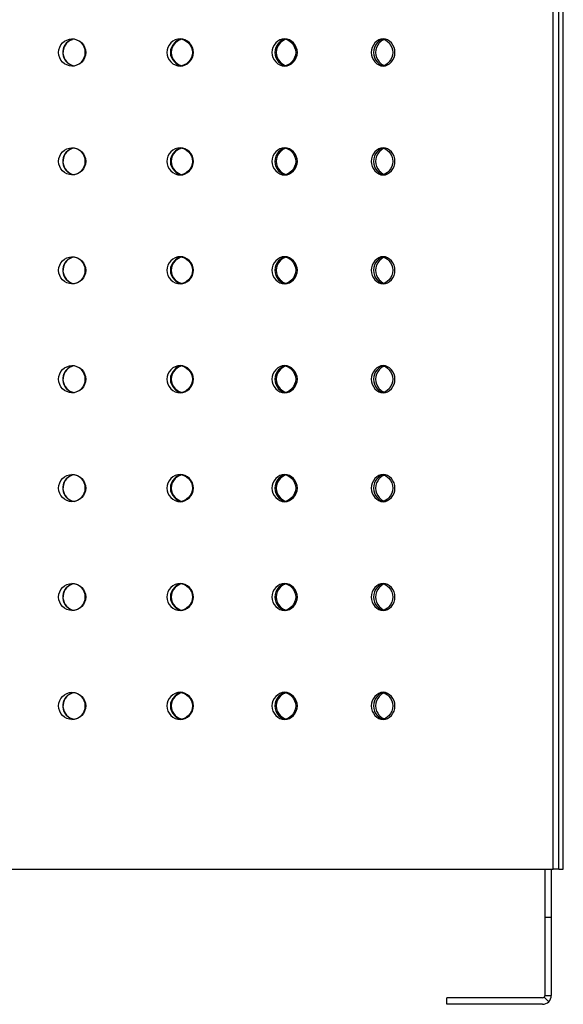
# Model space of a CAD drawing. Units: millimetres. Extents: x 0 to 354, y -40 to 204.
# Drawn here: x 330 to 353, y 83 to 124 of the extents above; entities that cross this region are included whole.
import ezdxf

# ---------------------------------------------------------------- set-up
doc = ezdxf.new("R2010")
doc.units = ezdxf.units.MM
for name, color, linetype in [('C-2012_CHAPA_CUB', 7, 'Continuous'), ('C-2012_CULO', 7, 'Continuous'), ('DIBUJO', 7, 'Continuous')]:
    doc.layers.add(name, color=color, linetype=linetype)

# ---------------------------------------------------------------- blocks, each defined once
blk = doc.blocks.new('SE13')
at = {"layer": 'C-2012_CHAPA_CUB', "color": 7, "linetype": 'Continuous'}
for p, q in [((352.486, 88.998), (352.486, 160.998)), ((352.728, 88.998), (352.728, 160.998)), ((352.908, 88.998), (352.908, 160.998)), ((308.241, 88.998), (352.486, 88.998)), ((352.728, 88.998), (352.486, 88.998)), ((352.728, 88.998), (352.908, 88.998))]:
    blk.add_line(p, q, dxfattribs=at)
for centre in [(332.621, 122.748), (332.621, 118.248), (332.621, 113.748), (332.621, 109.248), (332.621, 104.748), (332.621, 100.248), (332.621, 95.748)]:
    blk.add_circle(centre, 0.559, dxfattribs=at)
for centre, radius, start, end in [((332.786, 122.748), 0.557, 108.4529, 260.8309), ((332.799, 122.748), 0.559, 108.823, 260.144), ((332.607, 122.748), 0.557, 0, 90.0227), ((332.607, 122.748), 0.557, 269.9773, 0), ((332.607, 118.248), 0.557, 0, 90.0227), ((332.786, 118.248), 0.557, 108.4529, 260.8309), ((332.799, 118.248), 0.559, 108.823, 260.144), ((332.607, 118.248), 0.557, 269.9773, 0), ((332.786, 113.748), 0.557, 108.4529, 260.8309), ((332.799, 113.748), 0.559, 108.823, 260.144), ((332.607, 113.748), 0.557, 0, 90.0227), ((332.607, 113.748), 0.557, 269.9773, 0), ((332.786, 109.248), 0.557, 108.4529, 260.8309), ((332.799, 109.248), 0.559, 108.823, 260.144), ((332.607, 109.248), 0.557, 0, 90.0227), ((332.607, 109.248), 0.557, 269.9773, 0), ((332.786, 104.748), 0.557, 108.4529, 260.8309), ((332.799, 104.748), 0.559, 108.823, 260.144), ((332.607, 104.748), 0.557, 0, 90.0227), ((332.607, 104.748), 0.557, 269.9773, 0), ((332.786, 100.248), 0.557, 108.4529, 260.8309), ((332.799, 100.248), 0.559, 108.823, 260.144), ((332.607, 100.248), 0.557, 0, 90.0227), ((332.607, 100.248), 0.557, 269.9773, 0), ((332.786, 95.748), 0.557, 108.4529, 260.8309), ((332.799, 95.748), 0.559, 108.823, 260.144), ((332.607, 95.748), 0.557, 0, 90.0227), ((332.607, 95.748), 0.557, 269.9773, 0)]:
    blk.add_arc(centre, radius, start, end, dxfattribs=at)
for points, knots in [([(337.633, 122.748), (337.633, 122.604), (337.504, 122.317), (337.084, 122.12), (336.663, 122.317), (336.467, 122.748), (336.663, 123.179), (337.084, 123.376), (337.504, 123.179), (337.633, 122.892), (337.633, 122.748)], [0, 0, 0, 0, 0.124831, 0.25, 0.375169, 0.5, 0.624831, 0.75, 0.875169, 1, 1, 1, 1]), ([(337.067, 123.284), (336.983, 123.255), (336.906, 123.205), (336.741, 123.036), (336.676, 122.895), (336.676, 122.748)], [0.7968837, 0.7968837, 0.7968837, 0.7968837, 0.875, 0.875, 1, 1, 1, 1]), ([(337.154, 123.297), (337.052, 123.273), (336.825, 123.141), (336.712, 122.892), (336.712, 122.748)], [0.7829934, 0.7829934, 0.7829934, 0.7829934, 0.8751693, 1, 1, 1, 1]), ([(337.064, 123.31), (337.2, 123.304), (337.329, 123.239), (337.525, 123.036), (337.59, 122.895), (337.59, 122.748)], [0.7558239, 0.7558239, 0.7558239, 0.7558239, 0.875, 0.875, 1, 1, 1, 1]), ([(341.922, 122.748), (341.922, 122.604), (341.799, 122.317), (341.399, 122.12), (340.996, 122.317), (340.808, 122.748), (340.996, 123.179), (341.399, 123.376), (341.799, 123.179), (341.922, 122.892), (341.922, 122.748)], [0, 0, 0, 0, 0.124831, 0.25, 0.375169, 0.5, 0.624831, 0.75, 0.875169, 1, 1, 1, 1]), ([(341.423, 123.301), (341.319, 123.279), (341.223, 123.22), (341.051, 123.036), (340.988, 122.895), (340.988, 122.748)], [0.7778357, 0.7778357, 0.7778357, 0.7778357, 0.875, 0.875, 1, 1, 1, 1]), ([(341.455, 123.292), (341.364, 123.266), (341.156, 123.134), (341.051, 122.892), (341.051, 122.748)], [0.7887767, 0.7887767, 0.7887767, 0.7887767, 0.8751693, 1, 1, 1, 1]), ([(341.366, 123.309), (341.49, 123.299), (341.608, 123.235), (341.792, 123.036), (341.854, 122.895), (341.854, 122.748)], [0.760047, 0.760047, 0.760047, 0.760047, 0.875, 0.875, 1, 1, 1, 1]), ([(345.955, 122.748), (345.955, 122.604), (345.841, 122.317), (345.468, 122.12), (345.092, 122.317), (344.917, 122.748), (345.092, 123.179), (345.468, 123.376), (345.841, 123.179), (345.955, 122.892), (345.955, 122.748)], [0, 0, 0, 0, 0.124831, 0.25, 0.375169, 0.5, 0.624831, 0.75, 0.875169, 1, 1, 1, 1]), ([(345.468, 123.299), (345.374, 123.276), (345.287, 123.219), (345.127, 123.036), (345.069, 122.895), (345.069, 122.748)], [0.7799047, 0.7799047, 0.7799047, 0.7799047, 0.875, 0.875, 1, 1, 1, 1]), ([(345.512, 123.285), (345.435, 123.257), (345.251, 123.126), (345.156, 122.892), (345.156, 122.748)], [0.7959937, 0.7959937, 0.7959937, 0.7959937, 0.8751693, 1, 1, 1, 1]), ([(345.423, 123.308), (345.534, 123.294), (345.637, 123.231), (345.805, 123.036), (345.862, 122.895), (345.862, 122.748)], [0.7648188, 0.7648188, 0.7648188, 0.7648188, 0.875, 0.875, 1, 1, 1, 1]), ([(336.676, 122.748), (336.676, 122.601), (336.741, 122.46), (336.922, 122.275), (337.024, 122.216), (337.134, 122.194)], [0, 0, 0, 0, 0.125, 0.125, 0.2234158, 0.2234158, 0.2234158, 0.2234158]), ([(336.712, 122.748), (336.712, 122.604), (336.825, 122.355), (337.052, 122.223), (337.154, 122.199)], [0, 0, 0, 0, 0.1248307, 0.2170066, 0.2170066, 0.2170066, 0.2170066]), ([(337.59, 122.748), (337.59, 122.601), (337.525, 122.46), (337.324, 122.252), (337.187, 122.185), (337.044, 122.185)], [0, 0, 0, 0, 0.125, 0.125, 0.25, 0.25, 0.25, 0.25]), ([(340.988, 122.748), (340.988, 122.601), (341.051, 122.46), (341.223, 122.276), (341.319, 122.217), (341.423, 122.195)], [0, 0, 0, 0, 0.125, 0.125, 0.2221643, 0.2221643, 0.2221643, 0.2221643]), ([(341.051, 122.748), (341.051, 122.604), (341.156, 122.362), (341.364, 122.23), (341.455, 122.204)], [0, 0, 0, 0, 0.1248307, 0.2112233, 0.2112233, 0.2112233, 0.2112233]), ([(341.854, 122.748), (341.854, 122.601), (341.792, 122.46), (341.6, 122.252), (341.47, 122.185), (341.333, 122.185)], [0, 0, 0, 0, 0.125, 0.125, 0.25, 0.25, 0.25, 0.25]), ([(345.069, 122.748), (345.069, 122.601), (345.127, 122.46), (345.287, 122.277), (345.374, 122.22), (345.468, 122.197)], [0, 0, 0, 0, 0.125, 0.125, 0.2200953, 0.2200953, 0.2200953, 0.2200953]), ([(345.156, 122.748), (345.156, 122.604), (345.251, 122.37), (345.435, 122.239), (345.512, 122.211)], [0, 0, 0, 0, 0.1248307, 0.2040063, 0.2040063, 0.2040063, 0.2040063]), ([(345.862, 122.748), (345.862, 122.601), (345.805, 122.46), (345.637, 122.265), (345.534, 122.202), (345.423, 122.188)], [0, 0, 0, 0, 0.125, 0.125, 0.2351812, 0.2351812, 0.2351812, 0.2351812]), ([(337.633, 118.248), (337.633, 118.104), (337.504, 117.817), (337.084, 117.62), (336.663, 117.817), (336.467, 118.248), (336.663, 118.679), (337.084, 118.876), (337.504, 118.679), (337.633, 118.392), (337.633, 118.248)], [0, 0, 0, 0, 0.124831, 0.25, 0.375169, 0.5, 0.624831, 0.75, 0.875169, 1, 1, 1, 1]), ([(337.064, 118.81), (337.2, 118.804), (337.329, 118.739), (337.525, 118.536), (337.59, 118.395), (337.59, 118.248)], [0.7558239, 0.7558239, 0.7558239, 0.7558239, 0.875, 0.875, 1, 1, 1, 1]), ([(341.922, 118.248), (341.922, 118.104), (341.799, 117.817), (341.399, 117.62), (340.996, 117.817), (340.808, 118.248), (340.996, 118.679), (341.399, 118.876), (341.799, 118.679), (341.922, 118.392), (341.922, 118.248)], [0, 0, 0, 0, 0.124831, 0.25, 0.375169, 0.5, 0.624831, 0.75, 0.875169, 1, 1, 1, 1]), ([(341.423, 118.801), (341.319, 118.779), (341.223, 118.72), (341.051, 118.536), (340.988, 118.395), (340.988, 118.248)], [0.7778357, 0.7778357, 0.7778357, 0.7778357, 0.875, 0.875, 1, 1, 1, 1]), ([(341.366, 118.809), (341.49, 118.799), (341.608, 118.735), (341.792, 118.536), (341.854, 118.395), (341.854, 118.248)], [0.760047, 0.760047, 0.760047, 0.760047, 0.875, 0.875, 1, 1, 1, 1]), ([(345.955, 118.248), (345.955, 118.104), (345.841, 117.817), (345.468, 117.62), (345.092, 117.817), (344.917, 118.248), (345.092, 118.679), (345.468, 118.876), (345.841, 118.679), (345.955, 118.392), (345.955, 118.248)], [0, 0, 0, 0, 0.124831, 0.25, 0.375169, 0.5, 0.624831, 0.75, 0.875169, 1, 1, 1, 1]), ([(345.468, 118.799), (345.374, 118.776), (345.287, 118.719), (345.127, 118.536), (345.069, 118.395), (345.069, 118.248)], [0.7799047, 0.7799047, 0.7799047, 0.7799047, 0.875, 0.875, 1, 1, 1, 1]), ([(345.423, 118.808), (345.534, 118.794), (345.637, 118.731), (345.805, 118.536), (345.862, 118.395), (345.862, 118.248)], [0.7648188, 0.7648188, 0.7648188, 0.7648188, 0.875, 0.875, 1, 1, 1, 1]), ([(337.067, 118.784), (336.983, 118.755), (336.906, 118.705), (336.741, 118.536), (336.676, 118.395), (336.676, 118.248)], [0.7968837, 0.7968837, 0.7968837, 0.7968837, 0.875, 0.875, 1, 1, 1, 1]), ([(337.154, 118.797), (337.052, 118.773), (336.825, 118.641), (336.712, 118.392), (336.712, 118.248)], [0.7829934, 0.7829934, 0.7829934, 0.7829934, 0.8751693, 1, 1, 1, 1]), ([(341.455, 118.792), (341.364, 118.766), (341.156, 118.634), (341.051, 118.392), (341.051, 118.248)], [0.7887767, 0.7887767, 0.7887767, 0.7887767, 0.8751693, 1, 1, 1, 1]), ([(345.512, 118.785), (345.435, 118.757), (345.251, 118.626), (345.156, 118.392), (345.156, 118.248)], [0.7959937, 0.7959937, 0.7959937, 0.7959937, 0.8751693, 1, 1, 1, 1]), ([(336.676, 118.248), (336.676, 118.101), (336.741, 117.96), (336.922, 117.775), (337.024, 117.716), (337.134, 117.694)], [0, 0, 0, 0, 0.125, 0.125, 0.2234158, 0.2234158, 0.2234158, 0.2234158]), ([(336.712, 118.248), (336.712, 118.104), (336.825, 117.855), (337.052, 117.723), (337.154, 117.699)], [0, 0, 0, 0, 0.1248307, 0.2170066, 0.2170066, 0.2170066, 0.2170066]), ([(337.59, 118.248), (337.59, 118.101), (337.525, 117.96), (337.324, 117.752), (337.187, 117.685), (337.044, 117.685)], [0, 0, 0, 0, 0.125, 0.125, 0.25, 0.25, 0.25, 0.25]), ([(340.988, 118.248), (340.988, 118.101), (341.051, 117.96), (341.223, 117.776), (341.319, 117.717), (341.423, 117.695)], [0, 0, 0, 0, 0.125, 0.125, 0.2221643, 0.2221643, 0.2221643, 0.2221643]), ([(341.051, 118.248), (341.051, 118.104), (341.156, 117.862), (341.364, 117.73), (341.455, 117.704)], [0, 0, 0, 0, 0.1248307, 0.2112233, 0.2112233, 0.2112233, 0.2112233]), ([(341.854, 118.248), (341.854, 118.101), (341.792, 117.96), (341.6, 117.752), (341.47, 117.685), (341.333, 117.685)], [0, 0, 0, 0, 0.125, 0.125, 0.25, 0.25, 0.25, 0.25]), ([(345.069, 118.248), (345.069, 118.101), (345.127, 117.96), (345.287, 117.777), (345.374, 117.72), (345.468, 117.697)], [0, 0, 0, 0, 0.125, 0.125, 0.2200953, 0.2200953, 0.2200953, 0.2200953]), ([(345.156, 118.248), (345.156, 118.104), (345.251, 117.87), (345.435, 117.739), (345.512, 117.711)], [0, 0, 0, 0, 0.1248307, 0.2040063, 0.2040063, 0.2040063, 0.2040063]), ([(345.862, 118.248), (345.862, 118.101), (345.805, 117.96), (345.637, 117.765), (345.534, 117.702), (345.423, 117.688)], [0, 0, 0, 0, 0.125, 0.125, 0.2351812, 0.2351812, 0.2351812, 0.2351812]), ([(337.633, 113.748), (337.633, 113.604), (337.504, 113.317), (337.084, 113.12), (336.663, 113.317), (336.467, 113.748), (336.663, 114.179), (337.084, 114.376), (337.504, 114.179), (337.633, 113.892), (337.633, 113.748)], [0, 0, 0, 0, 0.124831, 0.25, 0.375169, 0.5, 0.624831, 0.75, 0.875169, 1, 1, 1, 1]), ([(337.067, 114.284), (336.983, 114.255), (336.906, 114.205), (336.741, 114.036), (336.676, 113.895), (336.676, 113.748)], [0.7968837, 0.7968837, 0.7968837, 0.7968837, 0.875, 0.875, 1, 1, 1, 1]), ([(337.154, 114.297), (337.052, 114.273), (336.825, 114.141), (336.712, 113.892), (336.712, 113.748)], [0.7829934, 0.7829934, 0.7829934, 0.7829934, 0.8751693, 1, 1, 1, 1]), ([(337.064, 114.31), (337.2, 114.304), (337.329, 114.239), (337.525, 114.036), (337.59, 113.895), (337.59, 113.748)], [0.7558239, 0.7558239, 0.7558239, 0.7558239, 0.875, 0.875, 1, 1, 1, 1]), ([(341.922, 113.748), (341.922, 113.604), (341.799, 113.317), (341.399, 113.12), (340.996, 113.317), (340.808, 113.748), (340.996, 114.179), (341.399, 114.376), (341.799, 114.179), (341.922, 113.892), (341.922, 113.748)], [0, 0, 0, 0, 0.124831, 0.25, 0.375169, 0.5, 0.624831, 0.75, 0.875169, 1, 1, 1, 1]), ([(341.423, 114.301), (341.319, 114.279), (341.223, 114.22), (341.051, 114.036), (340.988, 113.895), (340.988, 113.748)], [0.7778357, 0.7778357, 0.7778357, 0.7778357, 0.875, 0.875, 1, 1, 1, 1]), ([(341.455, 114.292), (341.364, 114.266), (341.156, 114.134), (341.051, 113.892), (341.051, 113.748)], [0.7887767, 0.7887767, 0.7887767, 0.7887767, 0.8751693, 1, 1, 1, 1]), ([(341.366, 114.309), (341.49, 114.299), (341.608, 114.235), (341.792, 114.036), (341.854, 113.895), (341.854, 113.748)], [0.760047, 0.760047, 0.760047, 0.760047, 0.875, 0.875, 1, 1, 1, 1]), ([(345.955, 113.748), (345.955, 113.604), (345.841, 113.317), (345.468, 113.12), (345.092, 113.317), (344.917, 113.748), (345.092, 114.179), (345.468, 114.376), (345.841, 114.179), (345.955, 113.892), (345.955, 113.748)], [0, 0, 0, 0, 0.124831, 0.25, 0.375169, 0.5, 0.624831, 0.75, 0.875169, 1, 1, 1, 1]), ([(345.468, 114.299), (345.374, 114.276), (345.287, 114.219), (345.127, 114.036), (345.069, 113.895), (345.069, 113.748)], [0.7799047, 0.7799047, 0.7799047, 0.7799047, 0.875, 0.875, 1, 1, 1, 1]), ([(345.512, 114.285), (345.435, 114.257), (345.251, 114.126), (345.156, 113.892), (345.156, 113.748)], [0.7959937, 0.7959937, 0.7959937, 0.7959937, 0.8751693, 1, 1, 1, 1]), ([(345.423, 114.308), (345.534, 114.294), (345.637, 114.231), (345.805, 114.036), (345.862, 113.895), (345.862, 113.748)], [0.7648188, 0.7648188, 0.7648188, 0.7648188, 0.875, 0.875, 1, 1, 1, 1]), ([(336.676, 113.748), (336.676, 113.601), (336.741, 113.46), (336.922, 113.275), (337.024, 113.216), (337.134, 113.194)], [0, 0, 0, 0, 0.125, 0.125, 0.2234158, 0.2234158, 0.2234158, 0.2234158]), ([(336.712, 113.748), (336.712, 113.604), (336.825, 113.355), (337.052, 113.223), (337.154, 113.199)], [0, 0, 0, 0, 0.1248307, 0.2170066, 0.2170066, 0.2170066, 0.2170066]), ([(337.59, 113.748), (337.59, 113.601), (337.525, 113.46), (337.324, 113.252), (337.187, 113.185), (337.044, 113.185)], [0, 0, 0, 0, 0.125, 0.125, 0.25, 0.25, 0.25, 0.25]), ([(340.988, 113.748), (340.988, 113.601), (341.051, 113.46), (341.223, 113.276), (341.319, 113.217), (341.423, 113.195)], [0, 0, 0, 0, 0.125, 0.125, 0.2221643, 0.2221643, 0.2221643, 0.2221643]), ([(341.051, 113.748), (341.051, 113.604), (341.156, 113.362), (341.364, 113.23), (341.455, 113.204)], [0, 0, 0, 0, 0.1248307, 0.2112233, 0.2112233, 0.2112233, 0.2112233]), ([(341.854, 113.748), (341.854, 113.601), (341.792, 113.46), (341.6, 113.252), (341.47, 113.185), (341.333, 113.185)], [0, 0, 0, 0, 0.125, 0.125, 0.25, 0.25, 0.25, 0.25]), ([(345.069, 113.748), (345.069, 113.601), (345.127, 113.46), (345.287, 113.277), (345.374, 113.22), (345.468, 113.197)], [0, 0, 0, 0, 0.125, 0.125, 0.2200953, 0.2200953, 0.2200953, 0.2200953]), ([(345.156, 113.748), (345.156, 113.604), (345.251, 113.37), (345.435, 113.239), (345.512, 113.211)], [0, 0, 0, 0, 0.1248307, 0.2040063, 0.2040063, 0.2040063, 0.2040063]), ([(345.862, 113.748), (345.862, 113.601), (345.805, 113.46), (345.637, 113.265), (345.534, 113.202), (345.423, 113.188)], [0, 0, 0, 0, 0.125, 0.125, 0.2351812, 0.2351812, 0.2351812, 0.2351812]), ([(337.633, 109.248), (337.633, 109.104), (337.504, 108.817), (337.084, 108.62), (336.663, 108.817), (336.467, 109.248), (336.663, 109.679), (337.084, 109.876), (337.504, 109.679), (337.633, 109.392), (337.633, 109.248)], [0, 0, 0, 0, 0.124831, 0.25, 0.375169, 0.5, 0.624831, 0.75, 0.875169, 1, 1, 1, 1]), ([(337.067, 109.784), (336.983, 109.755), (336.906, 109.705), (336.741, 109.536), (336.676, 109.395), (336.676, 109.248)], [0.7968837, 0.7968837, 0.7968837, 0.7968837, 0.875, 0.875, 1, 1, 1, 1]), ([(337.154, 109.797), (337.052, 109.773), (336.825, 109.641), (336.712, 109.392), (336.712, 109.248)], [0.7829934, 0.7829934, 0.7829934, 0.7829934, 0.8751693, 1, 1, 1, 1]), ([(337.064, 109.81), (337.2, 109.804), (337.329, 109.739), (337.525, 109.536), (337.59, 109.395), (337.59, 109.248)], [0.7558239, 0.7558239, 0.7558239, 0.7558239, 0.875, 0.875, 1, 1, 1, 1]), ([(341.922, 109.248), (341.922, 109.104), (341.799, 108.817), (341.399, 108.62), (340.996, 108.817), (340.808, 109.248), (340.996, 109.679), (341.399, 109.876), (341.799, 109.679), (341.922, 109.392), (341.922, 109.248)], [0, 0, 0, 0, 0.124831, 0.25, 0.375169, 0.5, 0.624831, 0.75, 0.875169, 1, 1, 1, 1]), ([(341.423, 109.801), (341.319, 109.779), (341.223, 109.72), (341.051, 109.536), (340.988, 109.395), (340.988, 109.248)], [0.7778357, 0.7778357, 0.7778357, 0.7778357, 0.875, 0.875, 1, 1, 1, 1]), ([(341.455, 109.792), (341.364, 109.766), (341.156, 109.634), (341.051, 109.392), (341.051, 109.248)], [0.7887767, 0.7887767, 0.7887767, 0.7887767, 0.8751693, 1, 1, 1, 1]), ([(341.366, 109.809), (341.49, 109.799), (341.608, 109.735), (341.792, 109.536), (341.854, 109.395), (341.854, 109.248)], [0.760047, 0.760047, 0.760047, 0.760047, 0.875, 0.875, 1, 1, 1, 1]), ([(345.955, 109.248), (345.955, 109.104), (345.841, 108.817), (345.468, 108.62), (345.092, 108.817), (344.917, 109.248), (345.092, 109.679), (345.468, 109.876), (345.841, 109.679), (345.955, 109.392), (345.955, 109.248)], [0, 0, 0, 0, 0.124831, 0.25, 0.375169, 0.5, 0.624831, 0.75, 0.875169, 1, 1, 1, 1]), ([(345.466, 109.799), (345.373, 109.776), (345.286, 109.718), (345.127, 109.536), (345.069, 109.395), (345.069, 109.248)], [0.7803601, 0.7803601, 0.7803601, 0.7803601, 0.875, 0.875, 1, 1, 1, 1]), ([(345.512, 109.785), (345.435, 109.757), (345.251, 109.626), (345.156, 109.392), (345.156, 109.248)], [0.7959937, 0.7959937, 0.7959937, 0.7959937, 0.8751693, 1, 1, 1, 1]), ([(345.423, 109.808), (345.534, 109.794), (345.637, 109.731), (345.805, 109.536), (345.862, 109.395), (345.862, 109.248)], [0.7648188, 0.7648188, 0.7648188, 0.7648188, 0.875, 0.875, 1, 1, 1, 1]), ([(336.676, 109.248), (336.676, 109.101), (336.741, 108.96), (336.922, 108.775), (337.024, 108.716), (337.134, 108.694)], [0, 0, 0, 0, 0.125, 0.125, 0.2234158, 0.2234158, 0.2234158, 0.2234158]), ([(336.712, 109.248), (336.712, 109.104), (336.825, 108.855), (337.052, 108.723), (337.154, 108.699)], [0, 0, 0, 0, 0.1248307, 0.2170066, 0.2170066, 0.2170066, 0.2170066]), ([(337.59, 109.248), (337.59, 109.101), (337.525, 108.96), (337.324, 108.752), (337.187, 108.685), (337.044, 108.685)], [0, 0, 0, 0, 0.125, 0.125, 0.25, 0.25, 0.25, 0.25]), ([(340.988, 109.248), (340.988, 109.101), (341.051, 108.96), (341.223, 108.776), (341.319, 108.717), (341.423, 108.695)], [0, 0, 0, 0, 0.125, 0.125, 0.2221643, 0.2221643, 0.2221643, 0.2221643]), ([(341.051, 109.248), (341.051, 109.104), (341.156, 108.862), (341.364, 108.73), (341.455, 108.704)], [0, 0, 0, 0, 0.1248307, 0.2112233, 0.2112233, 0.2112233, 0.2112233]), ([(341.854, 109.248), (341.854, 109.101), (341.792, 108.96), (341.6, 108.752), (341.47, 108.685), (341.333, 108.685)], [0, 0, 0, 0, 0.125, 0.125, 0.25, 0.25, 0.25, 0.25]), ([(345.069, 109.248), (345.069, 109.101), (345.127, 108.96), (345.287, 108.777), (345.374, 108.72), (345.468, 108.697)], [0, 0, 0, 0, 0.125, 0.125, 0.2200953, 0.2200953, 0.2200953, 0.2200953]), ([(345.156, 109.248), (345.156, 109.104), (345.251, 108.87), (345.435, 108.739), (345.512, 108.711)], [0, 0, 0, 0, 0.1248307, 0.2040063, 0.2040063, 0.2040063, 0.2040063]), ([(345.862, 109.248), (345.862, 109.101), (345.805, 108.96), (345.637, 108.765), (345.534, 108.702), (345.423, 108.688)], [0, 0, 0, 0, 0.125, 0.125, 0.2351812, 0.2351812, 0.2351812, 0.2351812]), ([(337.633, 104.748), (337.633, 104.604), (337.504, 104.317), (337.084, 104.12), (336.663, 104.317), (336.467, 104.748), (336.663, 105.179), (337.084, 105.376), (337.504, 105.179), (337.633, 104.892), (337.633, 104.748)], [0, 0, 0, 0, 0.124831, 0.25, 0.375169, 0.5, 0.624831, 0.75, 0.875169, 1, 1, 1, 1]), ([(337.067, 105.284), (336.983, 105.255), (336.906, 105.205), (336.741, 105.036), (336.676, 104.895), (336.676, 104.748)], [0.7968837, 0.7968837, 0.7968837, 0.7968837, 0.875, 0.875, 1, 1, 1, 1]), ([(337.154, 105.297), (337.052, 105.273), (336.825, 105.141), (336.712, 104.892), (336.712, 104.748)], [0.7829934, 0.7829934, 0.7829934, 0.7829934, 0.8751693, 1, 1, 1, 1]), ([(337.064, 105.31), (337.2, 105.304), (337.329, 105.239), (337.525, 105.036), (337.59, 104.895), (337.59, 104.748)], [0.7558239, 0.7558239, 0.7558239, 0.7558239, 0.875, 0.875, 1, 1, 1, 1]), ([(341.922, 104.748), (341.922, 104.604), (341.799, 104.317), (341.399, 104.12), (340.996, 104.317), (340.808, 104.748), (340.996, 105.179), (341.399, 105.376), (341.799, 105.179), (341.922, 104.892), (341.922, 104.748)], [0, 0, 0, 0, 0.124831, 0.25, 0.375169, 0.5, 0.624831, 0.75, 0.875169, 1, 1, 1, 1]), ([(341.423, 105.301), (341.319, 105.279), (341.223, 105.22), (341.051, 105.036), (340.988, 104.895), (340.988, 104.748)], [0.7778357, 0.7778357, 0.7778357, 0.7778357, 0.875, 0.875, 1, 1, 1, 1]), ([(341.455, 105.292), (341.364, 105.266), (341.156, 105.134), (341.051, 104.892), (341.051, 104.748)], [0.7887767, 0.7887767, 0.7887767, 0.7887767, 0.8751693, 1, 1, 1, 1]), ([(341.366, 105.309), (341.49, 105.299), (341.608, 105.235), (341.792, 105.036), (341.854, 104.895), (341.854, 104.748)], [0.760047, 0.760047, 0.760047, 0.760047, 0.875, 0.875, 1, 1, 1, 1]), ([(345.955, 104.748), (345.955, 104.604), (345.841, 104.317), (345.468, 104.12), (345.092, 104.317), (344.917, 104.748), (345.092, 105.179), (345.468, 105.376), (345.841, 105.179), (345.955, 104.892), (345.955, 104.748)], [0, 0, 0, 0, 0.124831, 0.25, 0.375169, 0.5, 0.624831, 0.75, 0.875169, 1, 1, 1, 1]), ([(345.468, 105.299), (345.374, 105.276), (345.287, 105.219), (345.127, 105.036), (345.069, 104.895), (345.069, 104.748)], [0.7799047, 0.7799047, 0.7799047, 0.7799047, 0.875, 0.875, 1, 1, 1, 1]), ([(345.512, 105.285), (345.435, 105.257), (345.251, 105.126), (345.156, 104.892), (345.156, 104.748)], [0.7959937, 0.7959937, 0.7959937, 0.7959937, 0.8751693, 1, 1, 1, 1]), ([(345.423, 105.308), (345.534, 105.294), (345.637, 105.231), (345.805, 105.036), (345.862, 104.895), (345.862, 104.748)], [0.7648188, 0.7648188, 0.7648188, 0.7648188, 0.875, 0.875, 1, 1, 1, 1]), ([(336.676, 104.748), (336.676, 104.601), (336.741, 104.46), (336.922, 104.275), (337.024, 104.216), (337.134, 104.194)], [0, 0, 0, 0, 0.125, 0.125, 0.2234158, 0.2234158, 0.2234158, 0.2234158]), ([(336.712, 104.748), (336.712, 104.604), (336.825, 104.355), (337.052, 104.223), (337.154, 104.199)], [0, 0, 0, 0, 0.1248307, 0.2170066, 0.2170066, 0.2170066, 0.2170066]), ([(337.59, 104.748), (337.59, 104.601), (337.525, 104.46), (337.324, 104.252), (337.187, 104.185), (337.044, 104.185)], [0, 0, 0, 0, 0.125, 0.125, 0.25, 0.25, 0.25, 0.25]), ([(340.988, 104.748), (340.988, 104.601), (341.051, 104.46), (341.223, 104.276), (341.319, 104.217), (341.423, 104.195)], [0, 0, 0, 0, 0.125, 0.125, 0.2221643, 0.2221643, 0.2221643, 0.2221643]), ([(341.051, 104.748), (341.051, 104.604), (341.156, 104.362), (341.364, 104.23), (341.455, 104.204)], [0, 0, 0, 0, 0.1248307, 0.2112233, 0.2112233, 0.2112233, 0.2112233]), ([(341.854, 104.748), (341.854, 104.601), (341.792, 104.46), (341.6, 104.252), (341.47, 104.185), (341.333, 104.185)], [0, 0, 0, 0, 0.125, 0.125, 0.25, 0.25, 0.25, 0.25]), ([(345.069, 104.748), (345.069, 104.601), (345.127, 104.46), (345.287, 104.277), (345.374, 104.22), (345.468, 104.197)], [0, 0, 0, 0, 0.125, 0.125, 0.2200953, 0.2200953, 0.2200953, 0.2200953]), ([(345.156, 104.748), (345.156, 104.604), (345.251, 104.37), (345.435, 104.239), (345.512, 104.211)], [0, 0, 0, 0, 0.1248307, 0.2040063, 0.2040063, 0.2040063, 0.2040063]), ([(345.862, 104.748), (345.862, 104.601), (345.805, 104.46), (345.637, 104.265), (345.534, 104.202), (345.423, 104.188)], [0, 0, 0, 0, 0.125, 0.125, 0.2351812, 0.2351812, 0.2351812, 0.2351812]), ([(337.633, 100.248), (337.633, 100.104), (337.504, 99.817), (337.084, 99.62), (336.663, 99.817), (336.467, 100.248), (336.663, 100.679), (337.084, 100.876), (337.504, 100.679), (337.633, 100.392), (337.633, 100.248)], [0, 0, 0, 0, 0.124831, 0.25, 0.375169, 0.5, 0.624831, 0.75, 0.875169, 1, 1, 1, 1]), ([(337.067, 100.784), (336.983, 100.755), (336.906, 100.705), (336.741, 100.536), (336.676, 100.395), (336.676, 100.248)], [0.7968837, 0.7968837, 0.7968837, 0.7968837, 0.875, 0.875, 1, 1, 1, 1]), ([(337.154, 100.797), (337.052, 100.773), (336.825, 100.641), (336.712, 100.392), (336.712, 100.248)], [0.7829934, 0.7829934, 0.7829934, 0.7829934, 0.8751693, 1, 1, 1, 1]), ([(337.064, 100.81), (337.2, 100.804), (337.329, 100.739), (337.525, 100.536), (337.59, 100.395), (337.59, 100.248)], [0.7558239, 0.7558239, 0.7558239, 0.7558239, 0.875, 0.875, 1, 1, 1, 1]), ([(341.922, 100.248), (341.922, 100.104), (341.799, 99.817), (341.399, 99.62), (340.996, 99.817), (340.808, 100.248), (340.996, 100.679), (341.399, 100.876), (341.799, 100.679), (341.922, 100.392), (341.922, 100.248)], [0, 0, 0, 0, 0.124831, 0.25, 0.375169, 0.5, 0.624831, 0.75, 0.875169, 1, 1, 1, 1]), ([(341.412, 100.798), (341.313, 100.775), (341.221, 100.718), (341.051, 100.536), (340.988, 100.395), (340.988, 100.248)], [0.7812501, 0.7812501, 0.7812501, 0.7812501, 0.875, 0.875, 1, 1, 1, 1]), ([(341.455, 100.792), (341.364, 100.766), (341.156, 100.634), (341.051, 100.392), (341.051, 100.248)], [0.7887767, 0.7887767, 0.7887767, 0.7887767, 0.8751693, 1, 1, 1, 1]), ([(341.366, 100.809), (341.49, 100.799), (341.608, 100.735), (341.792, 100.536), (341.854, 100.395), (341.854, 100.248)], [0.760047, 0.760047, 0.760047, 0.760047, 0.875, 0.875, 1, 1, 1, 1]), ([(345.955, 100.248), (345.955, 100.104), (345.841, 99.817), (345.468, 99.62), (345.092, 99.817), (344.917, 100.248), (345.092, 100.679), (345.468, 100.876), (345.841, 100.679), (345.955, 100.392), (345.955, 100.248)], [0, 0, 0, 0, 0.124831, 0.25, 0.375169, 0.5, 0.624831, 0.75, 0.875169, 1, 1, 1, 1]), ([(345.468, 100.799), (345.374, 100.776), (345.287, 100.719), (345.127, 100.536), (345.069, 100.395), (345.069, 100.248)], [0.7799047, 0.7799047, 0.7799047, 0.7799047, 0.875, 0.875, 1, 1, 1, 1]), ([(345.512, 100.785), (345.435, 100.757), (345.251, 100.626), (345.156, 100.392), (345.156, 100.248)], [0.7959937, 0.7959937, 0.7959937, 0.7959937, 0.8751693, 1, 1, 1, 1]), ([(345.423, 100.808), (345.534, 100.794), (345.637, 100.731), (345.805, 100.536), (345.862, 100.395), (345.862, 100.248)], [0.7648188, 0.7648188, 0.7648188, 0.7648188, 0.875, 0.875, 1, 1, 1, 1]), ([(336.676, 100.248), (336.676, 100.101), (336.741, 99.96), (336.922, 99.775), (337.024, 99.716), (337.134, 99.694)], [0, 0, 0, 0, 0.125, 0.125, 0.2234158, 0.2234158, 0.2234158, 0.2234158]), ([(336.712, 100.248), (336.712, 100.104), (336.825, 99.855), (337.052, 99.723), (337.154, 99.699)], [0, 0, 0, 0, 0.1248307, 0.2170066, 0.2170066, 0.2170066, 0.2170066]), ([(337.59, 100.248), (337.59, 100.101), (337.525, 99.96), (337.324, 99.752), (337.187, 99.685), (337.044, 99.685)], [0, 0, 0, 0, 0.125, 0.125, 0.25, 0.25, 0.25, 0.25]), ([(340.988, 100.248), (340.988, 100.101), (341.051, 99.96), (341.223, 99.776), (341.319, 99.717), (341.423, 99.695)], [0, 0, 0, 0, 0.125, 0.125, 0.2221643, 0.2221643, 0.2221643, 0.2221643]), ([(341.051, 100.248), (341.051, 100.104), (341.156, 99.862), (341.364, 99.73), (341.455, 99.704)], [0, 0, 0, 0, 0.1248307, 0.2112233, 0.2112233, 0.2112233, 0.2112233]), ([(341.854, 100.248), (341.854, 100.101), (341.792, 99.96), (341.6, 99.752), (341.47, 99.685), (341.333, 99.685)], [0, 0, 0, 0, 0.125, 0.125, 0.25, 0.25, 0.25, 0.25]), ([(345.069, 100.248), (345.069, 100.101), (345.127, 99.96), (345.287, 99.777), (345.374, 99.72), (345.468, 99.697)], [0, 0, 0, 0, 0.125, 0.125, 0.2200953, 0.2200953, 0.2200953, 0.2200953]), ([(345.156, 100.248), (345.156, 100.104), (345.251, 99.87), (345.435, 99.739), (345.512, 99.711)], [0, 0, 0, 0, 0.1248307, 0.2040063, 0.2040063, 0.2040063, 0.2040063]), ([(345.862, 100.248), (345.862, 100.101), (345.805, 99.96), (345.637, 99.765), (345.534, 99.702), (345.423, 99.688)], [0, 0, 0, 0, 0.125, 0.125, 0.2351812, 0.2351812, 0.2351812, 0.2351812]), ([(337.633, 95.748), (337.633, 95.604), (337.504, 95.317), (337.084, 95.12), (336.663, 95.317), (336.467, 95.748), (336.663, 96.179), (337.084, 96.376), (337.504, 96.179), (337.633, 95.892), (337.633, 95.748)], [0, 0, 0, 0, 0.124831, 0.25, 0.375169, 0.5, 0.624831, 0.75, 0.875169, 1, 1, 1, 1]), ([(337.067, 96.284), (336.983, 96.255), (336.906, 96.205), (336.741, 96.036), (336.676, 95.895), (336.676, 95.748)], [0.7968837, 0.7968837, 0.7968837, 0.7968837, 0.875, 0.875, 1, 1, 1, 1]), ([(337.154, 96.297), (337.052, 96.273), (336.825, 96.141), (336.712, 95.892), (336.712, 95.748)], [0.7829934, 0.7829934, 0.7829934, 0.7829934, 0.8751693, 1, 1, 1, 1]), ([(337.064, 96.31), (337.2, 96.304), (337.329, 96.239), (337.525, 96.036), (337.59, 95.895), (337.59, 95.748)], [0.7558239, 0.7558239, 0.7558239, 0.7558239, 0.875, 0.875, 1, 1, 1, 1]), ([(341.922, 95.748), (341.922, 95.604), (341.799, 95.317), (341.399, 95.12), (340.996, 95.317), (340.808, 95.748), (340.996, 96.179), (341.399, 96.376), (341.799, 96.179), (341.922, 95.892), (341.922, 95.748)], [0, 0, 0, 0, 0.124831, 0.25, 0.375169, 0.5, 0.624831, 0.75, 0.875169, 1, 1, 1, 1]), ([(341.423, 96.301), (341.319, 96.279), (341.223, 96.22), (341.051, 96.036), (340.988, 95.895), (340.988, 95.748)], [0.7778357, 0.7778357, 0.7778357, 0.7778357, 0.875, 0.875, 1, 1, 1, 1]), ([(341.455, 96.292), (341.364, 96.266), (341.156, 96.134), (341.051, 95.892), (341.051, 95.748)], [0.7887767, 0.7887767, 0.7887767, 0.7887767, 0.8751693, 1, 1, 1, 1]), ([(341.366, 96.309), (341.49, 96.299), (341.608, 96.235), (341.792, 96.036), (341.854, 95.895), (341.854, 95.748)], [0.760047, 0.760047, 0.760047, 0.760047, 0.875, 0.875, 1, 1, 1, 1]), ([(345.955, 95.748), (345.955, 95.604), (345.841, 95.317), (345.468, 95.12), (345.092, 95.317), (344.917, 95.748), (345.092, 96.179), (345.468, 96.376), (345.841, 96.179), (345.955, 95.892), (345.955, 95.748)], [0, 0, 0, 0, 0.124831, 0.25, 0.375169, 0.5, 0.624831, 0.75, 0.875169, 1, 1, 1, 1]), ([(345.468, 96.299), (345.374, 96.276), (345.287, 96.219), (345.127, 96.036), (345.069, 95.895), (345.069, 95.748)], [0.7799047, 0.7799047, 0.7799047, 0.7799047, 0.875, 0.875, 1, 1, 1, 1]), ([(345.512, 96.285), (345.435, 96.257), (345.251, 96.126), (345.156, 95.892), (345.156, 95.748)], [0.7959937, 0.7959937, 0.7959937, 0.7959937, 0.8751693, 1, 1, 1, 1]), ([(345.423, 96.308), (345.534, 96.294), (345.637, 96.231), (345.805, 96.036), (345.862, 95.895), (345.862, 95.748)], [0.7648188, 0.7648188, 0.7648188, 0.7648188, 0.875, 0.875, 1, 1, 1, 1]), ([(336.676, 95.748), (336.676, 95.601), (336.741, 95.46), (336.922, 95.275), (337.024, 95.216), (337.134, 95.194)], [0, 0, 0, 0, 0.125, 0.125, 0.2234158, 0.2234158, 0.2234158, 0.2234158]), ([(336.712, 95.748), (336.712, 95.604), (336.825, 95.355), (337.052, 95.223), (337.154, 95.199)], [0, 0, 0, 0, 0.1248307, 0.2170066, 0.2170066, 0.2170066, 0.2170066]), ([(337.59, 95.748), (337.59, 95.601), (337.525, 95.46), (337.324, 95.252), (337.187, 95.185), (337.044, 95.185)], [0, 0, 0, 0, 0.125, 0.125, 0.25, 0.25, 0.25, 0.25]), ([(340.988, 95.748), (340.988, 95.601), (341.051, 95.46), (341.223, 95.276), (341.319, 95.217), (341.423, 95.195)], [0, 0, 0, 0, 0.125, 0.125, 0.2221643, 0.2221643, 0.2221643, 0.2221643]), ([(341.051, 95.748), (341.051, 95.604), (341.156, 95.362), (341.364, 95.23), (341.455, 95.204)], [0, 0, 0, 0, 0.1248307, 0.2112233, 0.2112233, 0.2112233, 0.2112233]), ([(341.854, 95.748), (341.854, 95.601), (341.792, 95.46), (341.6, 95.252), (341.47, 95.185), (341.333, 95.185)], [0, 0, 0, 0, 0.125, 0.125, 0.25, 0.25, 0.25, 0.25]), ([(345.069, 95.748), (345.069, 95.601), (345.127, 95.46), (345.287, 95.277), (345.374, 95.22), (345.468, 95.197)], [0, 0, 0, 0, 0.125, 0.125, 0.2200953, 0.2200953, 0.2200953, 0.2200953]), ([(345.156, 95.748), (345.156, 95.604), (345.251, 95.37), (345.435, 95.239), (345.512, 95.211)], [0, 0, 0, 0, 0.1248307, 0.2040063, 0.2040063, 0.2040063, 0.2040063]), ([(345.862, 95.748), (345.862, 95.601), (345.805, 95.46), (345.637, 95.265), (345.534, 95.202), (345.423, 95.188)], [0, 0, 0, 0, 0.125, 0.125, 0.2351812, 0.2351812, 0.2351812, 0.2351812])]:
    blk.add_open_spline(points, degree=3, knots=knots, dxfattribs=at)
at = {"layer": 'C-2012_CULO', "color": 7, "linetype": 'Continuous'}
for p, q in [((352.143, 88.998), (352.143, 87.018)), ((352.413, 88.998), (352.413, 87.018)), ((352.143, 87.018), (352.143, 83.778)), ((352.143, 87.018), (352.413, 87.018)), ((352.413, 87.018), (352.413, 83.778)), ((352.053, 83.688), (348.093, 83.688)), ((348.093, 83.418), (348.093, 83.688)), ((352.053, 83.418), (348.093, 83.418)), ((352.143, 83.778), (352.117, 83.714)), ((352.117, 83.714), (352.308, 83.523)), ((352.143, 83.778), (352.413, 83.778))]:
    blk.add_line(p, q, dxfattribs=at)
for radius, start, end in [(0.09, 270, 315), (0.36, 270, 315), (0.36, 315, 0)]:
    blk.add_arc((352.053, 83.778), radius, start, end, dxfattribs=at)

msp = doc.modelspace()

# ---------------------------------------------------------------- block references
at = {"layer": 'DIBUJO'}
msp.add_blockref('SE13', (0, 0), dxfattribs=at)

doc.saveas('drawing.dxf')
